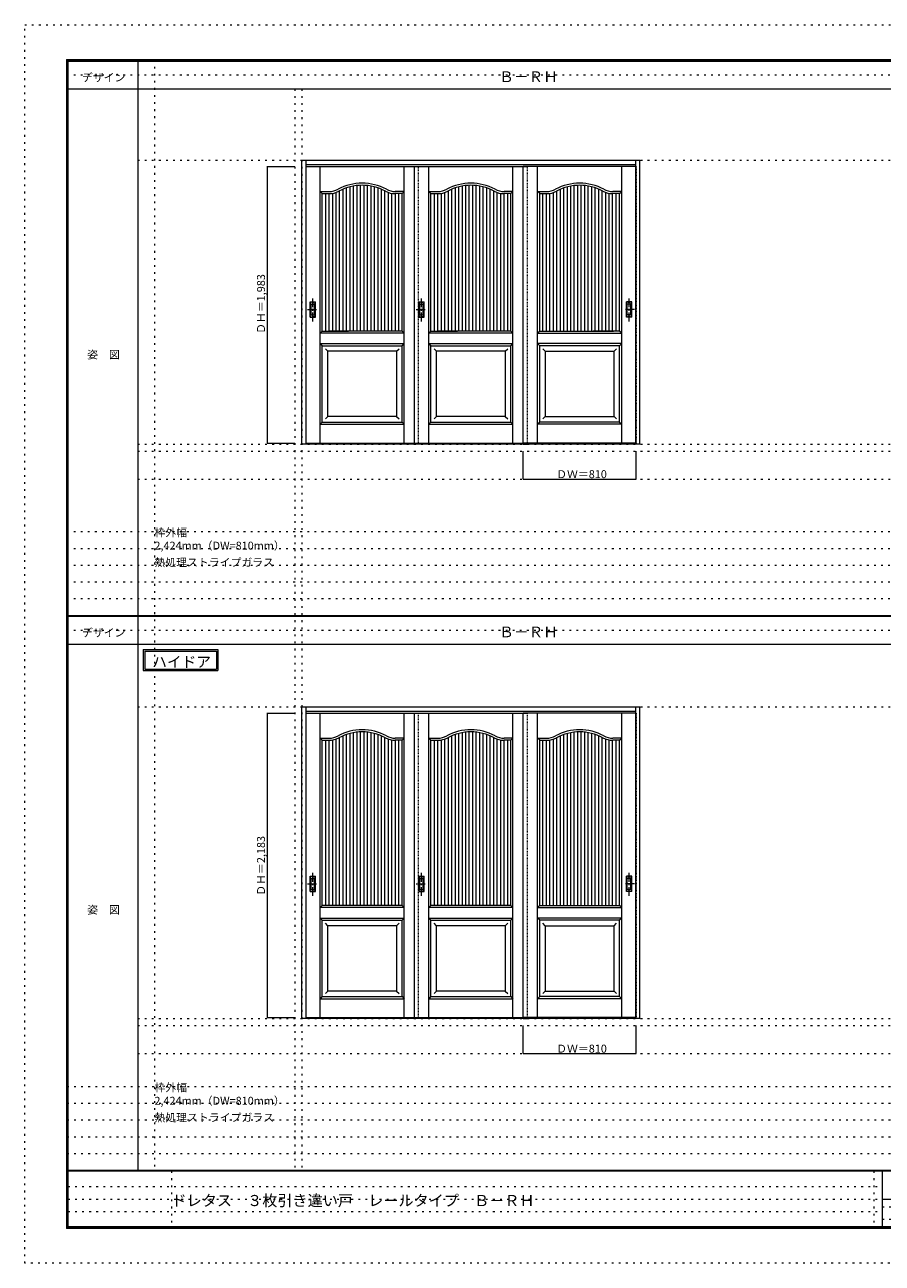
# Model space of a CAD drawing. Units: millimetres. Extents: x -6300 to 6000, y -4455 to 4425.
# Drawn here: x -6300 to -150, y -4455 to 4425 of the extents above; entities that cross this region are included whole.
import ezdxf

# ---------------------------------------------------------------- set-up
doc = ezdxf.new("R2010")
doc.units = ezdxf.units.MM
doc.header["$LTSCALE"] = 30
for name, pattern in [('JWW_CENTER1', [3.386667, 2.116667, -0.423333, 0.423333, -0.423333]), ('JWW_DASHED1', [0.338667, 0.169333, -0.169333]), ('JWW_HOJO', [1.693333, -1.27, 0.423333])]:
    doc.linetypes.add(name, pattern=pattern)
for name, color, linetype in [('0-0_補助線', 7, 'Continuous'), ('0-2_扉', 7, 'Continuous'), ('0-4_枠', 7, 'Continuous'), ('0-A_文字', 7, 'Continuous'), ('0-B_寸法', 7, 'Continuous'), ('0-C_ハッチ', 7, 'Continuous'), ('F-0_補助線', 7, 'Continuous'), ('F-1_枠', 7, 'Continuous'), ('F-A_文字', 7, 'Continuous'), ('引手', 7, 'Continuous')]:
    doc.layers.add(name, color=color, linetype=linetype)

msp = doc.modelspace()

# ---------------------------------------------------------------- linework, layer by layer
at = {"layer": '0-0_補助線', "color": 120, "linetype": 'JWW_HOJO', "lineweight": 5}
for p, q in [((-5370, 4175), (-5370, -3790)), ((-4362, 3965), (-4362, -3790)), ((-5490, 1368), (5690, 1368)), ((-6000, 790.5), (5700, 790.5)), ((-6000, 670.5), (5700, 670.5)), ((-6000, 550.5), (5700, 550.5)), ((-6000, 430.5), (5700, 430.5)), ((-6000, 310.5), (5700, 310.5)), ((-5490, -2751.3), (5700, -2751.3)), ((5700, -3190), (-6000, -3190)), ((5700, -3310), (-6000, -3310)), ((5700, -3430), (-6000, -3430)), ((5700, -3550), (-6000, -3550)), ((5700, -3670), (-6000, -3670))]:
    msp.add_line(p, q, dxfattribs=at)
at = {"layer": '0-0_補助線', "color": 7, "linetype": 'JWW_HOJO', "lineweight": 9}
for p, q in [((-4312, 3965), (-4312, -3790)), ((-5490, 3453), (5690, 3453)), ((-5490, 1418), (5690, 1418)), ((-5490, 1168), (5690, 1168)), ((-5490, -466.3), (5700, -466.3)), ((-5490, -2701.3), (5700, -2701.3)), ((-5490, -2951.3), (5700, -2951.3))]:
    msp.add_line(p, q, dxfattribs=at)
at = {"layer": '0-2_扉', "color": 120, "linetype": 'JWW_DASHED1', "lineweight": 5}
for p, q in [((-4285, 3409), (-4285, 1426)), ((-4282, 3409), (-4285, 3409)), ((-3475, 1426), (-3475, 3409)), ((-2695, 1426), (-2695, 3409)), ((-1918, 3409), (-1915, 3409)), ((-1915, 3409), (-1915, 1426)), ((-4282, 1426), (-4285, 1426)), ((-1918, 1426), (-1915, 1426)), ((-4285, -510.3), (-4285, -2693.3)), ((-4282, -510.3), (-4285, -510.3)), ((-2695, -2693.3), (-2695, -510.3)), ((-1918, -510.3), (-1915, -510.3)), ((-1915, -510.3), (-1915, -2693.3)), ((-4282, -2693.3), (-4285, -2693.3)), ((-1918, -2693.3), (-1915, -2693.3))]:
    msp.add_line(p, q, dxfattribs=at)
at = {"layer": '0-2_扉', "color": 7, "linetype": 'Continuous', "lineweight": 9}
for p, q in [((-4282, 3409), (-3475, 3409)), ((-4181.5, 1426), (-4181.5, 3409)), ((-3578.5, 1426), (-3578.5, 3409)), ((-3505, 1426), (-3505, 3409)), ((-3505, 3409), (-2695, 3409)), ((-3401.5, 1426), (-3401.5, 3409)), ((-2798.5, 1426), (-2798.5, 3409)), ((-1918, 3409), (-2725, 3409)), ((-2725, 1426), (-2725, 3409)), ((-2621.5, 1426), (-2621.5, 3409)), ((-2018.5, 1426), (-2018.5, 3409)), ((-4166.5, 3214), (-4181.5, 3229)), ((-4181.5, 3229), (-4117.5, 3229)), ((-4166.5, 2360.2), (-4166.5, 3214)), ((-4166.5, 3214), (-4117.5, 3214)), ((-3578.5, 3229), (-3642.5, 3229)), ((-3593.5, 3214), (-3642.5, 3214)), ((-3593.5, 3214), (-3578.5, 3229)), ((-3593.5, 2229), (-3593.5, 3214)), ((-3386.5, 3214), (-3401.5, 3229)), ((-3401.5, 3229), (-3337.5, 3229)), ((-3386.5, 2360.2), (-3386.5, 3214)), ((-3386.5, 3214), (-3337.5, 3214)), ((-2798.5, 3229), (-2862.5, 3229)), ((-2813.5, 3214), (-2862.5, 3214)), ((-2813.5, 3214), (-2798.5, 3229)), ((-2813.5, 2229), (-2813.5, 3214)), ((-2606.5, 3214), (-2621.5, 3229)), ((-2621.5, 3229), (-2557.5, 3229)), ((-2606.5, 2229), (-2606.5, 3214)), ((-2606.5, 3214), (-2557.5, 3214)), ((-2018.5, 3229), (-2082.5, 3229)), ((-2033.5, 3214), (-2082.5, 3214)), ((-2033.5, 3214), (-2018.5, 3229)), ((-2033.5, 2360.2), (-2033.5, 3214)), ((-4166.3, 3091), (-4166.5, 3091)), ((-3386.3, 3091), (-3386.5, 3091)), ((-2033.7, 3091), (-2033.5, 3091)), ((-4166.5, 2229), (-4166.5, 2371)), ((-3386.5, 2229), (-3386.5, 2371)), ((-2033.5, 2229), (-2033.5, 2371)), ((-4181.5, 2214), (-4166.5, 2229)), ((-4166.5, 2229), (-3977.5, 2229)), ((-3593.5, 2229), (-4121.5, 2229)), ((-3593.5, 2229), (-3578.5, 2214)), ((-3401.5, 2214), (-3386.5, 2229)), ((-3386.5, 2229), (-3197.5, 2229)), ((-2813.5, 2229), (-3341.5, 2229)), ((-2813.5, 2229), (-2798.5, 2214)), ((-2606.5, 2229), (-2621.5, 2214)), ((-2606.5, 2229), (-2078.5, 2229)), ((-2033.5, 2229), (-2222.5, 2229)), ((-2018.5, 2214), (-2033.5, 2229)), ((-3578.5, 2214), (-4181.5, 2214)), ((-4181.5, 2139), (-4166.5, 2124)), ((-4181.5, 2139), (-3578.5, 2139)), ((-3593.5, 2124), (-3578.5, 2139)), ((-2798.5, 2214), (-3401.5, 2214)), ((-3401.5, 2139), (-3386.5, 2124)), ((-3401.5, 2139), (-2798.5, 2139)), ((-2813.5, 2124), (-2798.5, 2139)), ((-2621.5, 2214), (-2018.5, 2214)), ((-2606.5, 2124), (-2621.5, 2139)), ((-2018.5, 2139), (-2621.5, 2139)), ((-2018.5, 2139), (-2033.5, 2124)), ((-4166.5, 1576), (-4166.5, 2124)), ((-4166.5, 2124), (-3593.5, 2124)), ((-4126.5, 2084), (-4144.1, 2101.7)), ((-4126.5, 1616), (-4126.5, 2084)), ((-3633.5, 2084), (-4126.5, 2084)), ((-3633.5, 2084), (-3615.8, 2101.7)), ((-3633.5, 2084), (-3633.5, 1616)), ((-3593.5, 1576), (-3593.5, 2124)), ((-3386.5, 1576), (-3386.5, 2124)), ((-3386.5, 2124), (-2813.5, 2124)), ((-3346.5, 2084), (-3364.1, 2101.7)), ((-3346.5, 1616), (-3346.5, 2084)), ((-2853.5, 2084), (-3346.5, 2084)), ((-2853.5, 2084), (-2835.8, 2101.7)), ((-2853.5, 2084), (-2853.5, 1616)), ((-2813.5, 1576), (-2813.5, 2124)), ((-2606.5, 1576), (-2606.5, 2124)), ((-2033.5, 2124), (-2606.5, 2124)), ((-2566.5, 2084), (-2584.2, 2101.7)), ((-2566.5, 2084), (-2566.5, 1616)), ((-2566.5, 2084), (-2073.5, 2084)), ((-2073.5, 2084), (-2055.9, 2101.7)), ((-2073.5, 1616), (-2073.5, 2084)), ((-2033.5, 1576), (-2033.5, 2124)), ((-4126.5, 1616), (-4144.2, 1598.3)), ((-4126.5, 1616), (-4126.5, 1617.4)), ((-3633.5, 1616), (-4126.5, 1616)), ((-3633.5, 1616), (-3615.8, 1598.3)), ((-3346.5, 1616), (-3364.2, 1598.3)), ((-3346.5, 1616), (-3346.5, 1617.4)), ((-2853.5, 1616), (-3346.5, 1616)), ((-2853.5, 1616), (-2835.8, 1598.3)), ((-2566.5, 1616), (-2584.2, 1598.3)), ((-2566.5, 1616), (-2073.5, 1616)), ((-2073.5, 1616), (-2073.5, 1617.4)), ((-2073.5, 1616), (-2055.8, 1598.3)), ((-4166.5, 1576), (-4181.5, 1561)), ((-4181.5, 1561), (-3578.5, 1561)), ((-4166.5, 1576), (-3593.5, 1576)), ((-3593.5, 1576), (-3578.5, 1561)), ((-3386.5, 1576), (-3401.5, 1561)), ((-3401.5, 1561), (-2798.5, 1561)), ((-3386.5, 1576), (-2813.5, 1576)), ((-2813.5, 1576), (-2798.5, 1561)), ((-2606.5, 1576), (-2621.5, 1561)), ((-2018.5, 1561), (-2621.5, 1561)), ((-2033.5, 1576), (-2606.5, 1576)), ((-2033.5, 1576), (-2018.5, 1561)), ((-4282, 1426), (-3475, 1426)), ((-3505, 1426), (-2695, 1426)), ((-1918, 1426), (-2725, 1426)), ((-4282, -510.3), (-3475, -510.3)), ((-4181.5, -2693.3), (-4181.5, -510.3)), ((-3578.5, -2693.3), (-3578.5, -510.3)), ((-3505, -2693.3), (-3505, -510.3)), ((-3505, -510.3), (-2695, -510.3)), ((-3401.5, -2693.3), (-3401.5, -510.3)), ((-2798.5, -2693.3), (-2798.5, -510.3)), ((-1918, -510.3), (-2725, -510.3)), ((-2725, -2693.3), (-2725, -510.3)), ((-2621.5, -2693.3), (-2621.5, -510.3)), ((-2018.5, -2693.3), (-2018.5, -510.3)), ((-4166.5, -705.2), (-4181.5, -690.2)), ((-4181.5, -690.2), (-4117.5, -690.2)), ((-4166.5, -705.2), (-4117.5, -705.2)), ((-4166.5, -1890.3), (-4166.5, -705.2)), ((-3578.5, -690.2), (-3642.5, -690.2)), ((-3593.5, -705.2), (-3642.5, -705.2)), ((-3593.5, -705.2), (-3578.5, -690.2)), ((-3593.5, -1890.3), (-3593.5, -705.2)), ((-3386.5, -705.2), (-3401.5, -690.2)), ((-3401.5, -690.2), (-3337.5, -690.2)), ((-3386.5, -705.2), (-3337.5, -705.2)), ((-3386.5, -1890.3), (-3386.5, -705.2)), ((-2798.5, -690.2), (-2862.5, -690.2)), ((-2813.5, -705.2), (-2862.5, -705.2)), ((-2813.5, -705.2), (-2798.5, -690.2)), ((-2813.5, -1890.3), (-2813.5, -705.2)), ((-2606.5, -705.2), (-2621.5, -690.2)), ((-2621.5, -690.2), (-2557.5, -690.2)), ((-2606.5, -705.2), (-2557.5, -705.2)), ((-2606.5, -1890.3), (-2606.5, -705.2)), ((-2018.5, -690.2), (-2082.5, -690.2)), ((-2033.5, -705.2), (-2082.5, -705.2)), ((-2033.5, -705.2), (-2018.5, -690.2)), ((-2033.5, -1890.3), (-2033.5, -705.2)), ((-4166.3, -828.3), (-4166.5, -828.3)), ((-3386.3, -828.3), (-3386.5, -828.3)), ((-2033.7, -828.3), (-2033.5, -828.3)), ((-4181.5, -1905.3), (-4166.5, -1890.3)), ((-3578.5, -1905.3), (-4181.5, -1905.3)), ((-3593.5, -1890.3), (-4166.5, -1890.3)), ((-3593.5, -1890.3), (-3578.5, -1905.3)), ((-3401.5, -1905.3), (-3386.5, -1890.3)), ((-2798.5, -1905.3), (-3401.5, -1905.3)), ((-2813.5, -1890.3), (-3386.5, -1890.3)), ((-2813.5, -1890.3), (-2798.5, -1905.3)), ((-2606.5, -1890.3), (-2621.5, -1905.3)), ((-2621.5, -1905.3), (-2018.5, -1905.3)), ((-2606.5, -1890.3), (-2033.5, -1890.3)), ((-2018.5, -1905.3), (-2033.5, -1890.3)), ((-4181.5, -1980.2), (-4166.5, -1995.2)), ((-4181.5, -1980.2), (-3578.5, -1980.2)), ((-4166.5, -2543.3), (-4166.5, -1995.2)), ((-4166.5, -1995.2), (-3593.5, -1995.2)), ((-4126.5, -2035.2), (-4144.1, -2017.6)), ((-4126.5, -2503.3), (-4126.5, -2035.2)), ((-3633.5, -2035.2), (-4126.5, -2035.2)), ((-3633.5, -2035.2), (-3615.8, -2017.6)), ((-3633.5, -2035.2), (-3633.5, -2503.3)), ((-3593.5, -1995.2), (-3578.5, -1980.2)), ((-3593.5, -2543.3), (-3593.5, -1995.2)), ((-3401.5, -1980.2), (-3386.5, -1995.2)), ((-3401.5, -1980.2), (-2798.5, -1980.2)), ((-3386.5, -2543.3), (-3386.5, -1995.2)), ((-3386.5, -1995.2), (-2813.5, -1995.2)), ((-3346.5, -2035.2), (-3364.1, -2017.6)), ((-3346.5, -2503.3), (-3346.5, -2035.2)), ((-2853.5, -2035.2), (-3346.5, -2035.2)), ((-2853.5, -2035.2), (-2835.8, -2017.6)), ((-2853.5, -2035.2), (-2853.5, -2503.3)), ((-2813.5, -1995.2), (-2798.5, -1980.2)), ((-2813.5, -2543.3), (-2813.5, -1995.2)), ((-2606.5, -1995.2), (-2621.5, -1980.2)), ((-2018.5, -1980.2), (-2621.5, -1980.2)), ((-2606.5, -2543.3), (-2606.5, -1995.2)), ((-2033.5, -1995.2), (-2606.5, -1995.2)), ((-2566.5, -2035.2), (-2584.2, -2017.6)), ((-2566.5, -2035.2), (-2566.5, -2503.3)), ((-2566.5, -2035.2), (-2073.5, -2035.2)), ((-2073.5, -2035.2), (-2055.9, -2017.6)), ((-2073.5, -2503.3), (-2073.5, -2035.2)), ((-2018.5, -1980.2), (-2033.5, -1995.2)), ((-2033.5, -2543.3), (-2033.5, -1995.2)), ((-4166.5, -2543.3), (-4181.5, -2558.3)), ((-4181.5, -2558.3), (-3578.5, -2558.3)), ((-4166.5, -2543.3), (-3593.5, -2543.3)), ((-4126.5, -2503.3), (-4144.2, -2520.9)), ((-4126.5, -2503.3), (-4126.5, -2501.8)), ((-3633.5, -2503.3), (-4126.5, -2503.3)), ((-3633.5, -2503.3), (-3615.8, -2520.9)), ((-3593.5, -2543.3), (-3578.5, -2558.3)), ((-3386.5, -2543.3), (-3401.5, -2558.3)), ((-3401.5, -2558.3), (-2798.5, -2558.3)), ((-3386.5, -2543.3), (-2813.5, -2543.3)), ((-3346.5, -2503.3), (-3364.2, -2520.9)), ((-3346.5, -2503.3), (-3346.5, -2501.8)), ((-2853.5, -2503.3), (-3346.5, -2503.3)), ((-2853.5, -2503.3), (-2835.8, -2520.9)), ((-2813.5, -2543.3), (-2798.5, -2558.3)), ((-2606.5, -2543.3), (-2621.5, -2558.3)), ((-2018.5, -2558.3), (-2621.5, -2558.3)), ((-2033.5, -2543.3), (-2606.5, -2543.3)), ((-2566.5, -2503.3), (-2584.2, -2520.9)), ((-2566.5, -2503.3), (-2073.5, -2503.3)), ((-2073.5, -2503.3), (-2073.5, -2501.8)), ((-2073.5, -2503.3), (-2055.8, -2520.9)), ((-2033.5, -2543.3), (-2018.5, -2558.3)), ((-4282, -2693.3), (-3475, -2693.3)), ((-3505, -2693.3), (-2695, -2693.3)), ((-1918, -2693.3), (-2725, -2693.3))]:
    msp.add_line(p, q, dxfattribs=at)
at = {"layer": '0-2_扉', "color": 92, "linetype": 'Continuous', "lineweight": 13}
msp.add_line((-2725, 1418), (-2695, 1418), dxfattribs=at)
at = {"layer": '0-2_扉', "color": 7, "linetype": 'Continuous', "lineweight": 9}
for centre, radius, start, end in [((-3880, 2924), 365, 61.6423, 118.3577), ((-3100, 2924), 365, 61.6423, 118.3577), ((-2320, 2924), 365, 61.6423, 118.3577), ((-4117.5, 3364), 135, 270, 298.3577), ((-4117.5, 3364), 150, 270, 298.3577), ((-3880, 2924), 350, 61.6423, 118.3577), ((-3642.5, 3364), 150, 241.6423, 270), ((-3642.5, 3364), 135, 241.6423, 270), ((-3337.5, 3364), 135, 270, 298.3577), ((-3337.5, 3364), 150, 270, 298.3577), ((-3100, 2924), 350, 61.6423, 118.3577), ((-2862.5, 3364), 150, 241.6423, 270), ((-2862.5, 3364), 135, 241.6423, 270), ((-2557.5, 3364), 135, 270, 298.3577), ((-2557.5, 3364), 150, 270, 298.3577), ((-2320, 2924), 350, 61.6423, 118.3577), ((-2082.5, 3364), 150, 241.6423, 270), ((-2082.5, 3364), 135, 241.6423, 270), ((-4117.5, -555.2), 135, 270, 298.3577), ((-4117.5, -555.2), 150, 270, 298.3577), ((-3880, -995.2), 365, 61.6423, 118.3577), ((-3880, -995.2), 350, 61.6423, 118.3577), ((-3642.5, -555.2), 150, 241.6423, 270), ((-3642.5, -555.2), 135, 241.6423, 270), ((-3337.5, -555.2), 135, 270, 298.3577), ((-3337.5, -555.2), 150, 270, 298.3577), ((-3100, -995.2), 365, 61.6423, 118.3577), ((-3100, -995.2), 350, 61.6423, 118.3577), ((-2862.5, -555.2), 150, 241.6423, 270), ((-2862.5, -555.2), 135, 241.6423, 270), ((-2557.5, -555.2), 135, 270, 298.3577), ((-2557.5, -555.2), 150, 270, 298.3577), ((-2320, -995.2), 365, 61.6423, 118.3577), ((-2320, -995.2), 350, 61.6423, 118.3577), ((-2082.5, -555.2), 150, 241.6423, 270), ((-2082.5, -555.2), 135, 241.6423, 270)]:
    msp.add_arc(centre, radius, start, end, dxfattribs=at)
at = {"layer": '0-4_枠', "color": 92, "linetype": 'Continuous', "lineweight": 13}
for p, q in [((-4312, 1418), (-4312, 3453)), ((-4312, 3453), (-1888, 3453)), ((-4282, 1418), (-4282, 3453)), ((-4282, 3423), (-1918, 3423)), ((-1918, 1418), (-1918, 3453)), ((-1888, 1418), (-1888, 3453)), ((-1918, 1421), (-4282, 1421)), ((-4282, 1418), (-4312, 1418)), ((-1918, 1418), (-4282, 1418)), ((-1888, 1418), (-1918, 1418)), ((-4312, -2701.3), (-4312, -466.3)), ((-4312, -466.3), (-1888, -466.3)), ((-4282, -2701.3), (-4282, -466.3)), ((-4282, -496.3), (-1918, -496.3)), ((-1918, -2701.3), (-1918, -466.3)), ((-1888, -2701.3), (-1888, -466.3)), ((-4282, -2701.3), (-4312, -2701.3)), ((-1918, -2698.3), (-4282, -2698.3)), ((-1918, -2701.3), (-4282, -2701.3)), ((-2725, -2701.3), (-2695, -2701.3)), ((-1888, -2701.3), (-1918, -2701.3))]:
    msp.add_line(p, q, dxfattribs=at)
at = {"layer": '0-4_枠', "color": 120, "linetype": 'JWW_DASHED1', "lineweight": 5}
msp.add_line((-3475, -2693.3), (-3475, -510.3), dxfattribs=at)
at = {"layer": '0-A_文字', "color": 7, "linetype": 'Continuous', "lineweight": 9}
for p, q in [((-5450, -55.5), (-4915.7, -55.5)), ((-5450, -55.5), (-5450, -205.5)), ((-5440, -65.5), (-5440, -195.5)), ((-5440, -65.5), (-4925.7, -65.5)), ((-4925.7, -65.5), (-4925.7, -195.5)), ((-4915.7, -55.5), (-4915.7, -205.5)), ((-5450, -205.5), (-4915.7, -205.5)), ((-5440, -195.5), (-4925.7, -195.5))]:
    msp.add_line(p, q, dxfattribs=at)
at = {"layer": '0-B_寸法', "color": 120, "linetype": 'Continuous', "lineweight": 5}
for p, q in [((-4562, 3409), (-4362, 3409)), ((-4562, 3409), (-4562, 1426)), ((-4562, 1426), (-4362, 1426)), ((-2725, 1168), (-2725, 1368)), ((-1915, 1168), (-1915, 1368)), ((-2725, 1168), (-1915, 1168)), ((-4562, -510.3), (-4362, -510.3)), ((-4562, -510.3), (-4562, -2693.3)), ((-4562, -2693.3), (-4362, -2693.3)), ((-2725, -2951.3), (-2725, -2751.3)), ((-1915, -2951.3), (-1915, -2751.3)), ((-2725, -2951.3), (-1915, -2951.3))]:
    msp.add_line(p, q, dxfattribs=at)
at = {"layer": '0-B_寸法', "color": 7, "linetype": 'Continuous', "lineweight": 9, "const_width": 3}
for points in [[(-4560.5, 3409, 0.414214), (-4562, 3410.5, 0.414214), (-4563.5, 3409, 0.414214), (-4562, 3407.5, 0.414214)], [(-4560.5, 1426, 0.414214), (-4562, 1427.5, 0.414214), (-4563.5, 1426, 0.414214), (-4562, 1424.5, 0.414214)], [(-2723.5, 1168, 0.414214), (-2725, 1169.5, 0.414214), (-2726.5, 1168, 0.414214), (-2725, 1166.5, 0.414214)], [(-1913.5, 1168, 0.414214), (-1915, 1169.5, 0.414214), (-1916.5, 1168, 0.414214), (-1915, 1166.5, 0.414214)], [(-4560.5, -510.3, 0.414214), (-4562, -508.8, 0.414214), (-4563.5, -510.3, 0.414214), (-4562, -511.8, 0.414214)], [(-4560.5, -2693.3, 0.414214), (-4562, -2691.8, 0.414214), (-4563.5, -2693.3, 0.414214), (-4562, -2694.8, 0.414214)], [(-2723.5, -2951.3, 0.414214), (-2725, -2949.8, 0.414214), (-2726.5, -2951.3, 0.414214), (-2725, -2952.8, 0.414214)], [(-1913.5, -2951.3, 0.414214), (-1915, -2949.8, 0.414214), (-1916.5, -2951.3, 0.414214), (-1915, -2952.8, 0.414214)]]:
    msp.add_lwpolyline(points, format="xyb", close=True, dxfattribs=at)
at = {"layer": '0-C_ハッチ', "color": 120, "linetype": 'Continuous', "lineweight": 5}
for p, q in [((-4141.5, 2229), (-4141.5, 3214)), ((-4116.5, 2229), (-4116.5, 3215.3)), ((-4091.5, 2229), (-4091.5, 3216.3)), ((-4066.5, 2229), (-4066.5, 3222.9)), ((-4041.5, 2229), (-4041.5, 3234.5)), ((-4016.5, 2229), (-4016.5, 3246.3)), ((-3991.5, 2229), (-3991.5, 3255.8)), ((-3966.5, 2229), (-3966.5, 3263.1)), ((-3941.5, 2229), (-3941.5, 3268.6)), ((-3916.5, 2229), (-3916.5, 3272.1)), ((-3891.5, 2229), (-3891.5, 3273.8)), ((-3866.5, 2229), (-3866.5, 3273.7)), ((-3841.5, 2229), (-3841.5, 3271.9)), ((-3816.5, 2229), (-3816.5, 3268.2)), ((-3791.5, 2229), (-3791.5, 3262.6)), ((-3766.5, 2229), (-3766.5, 3255.1)), ((-3741.5, 2229), (-3741.5, 3245.4)), ((-3716.5, 2229), (-3716.5, 3233.5)), ((-3691.5, 2229), (-3691.5, 3222.2)), ((-3666.5, 2229), (-3666.5, 3215.9)), ((-3641.5, 2229), (-3641.5, 3214)), ((-3616.5, 2229), (-3616.5, 3214.3)), ((-3361.5, 2229), (-3361.5, 3214)), ((-3336.5, 2229), (-3336.5, 3215.3)), ((-3311.5, 2229), (-3311.5, 3216.3)), ((-3286.5, 2229), (-3286.5, 3222.9)), ((-3261.5, 2229), (-3261.5, 3234.5)), ((-3236.5, 2229), (-3236.5, 3246.3)), ((-3211.5, 2229), (-3211.5, 3255.8)), ((-3186.5, 2229), (-3186.5, 3263.1)), ((-3161.5, 2229), (-3161.5, 3268.6)), ((-3136.5, 2229), (-3136.5, 3272.1)), ((-3111.5, 2229), (-3111.5, 3273.8)), ((-3086.5, 2229), (-3086.5, 3273.7)), ((-3061.5, 2229), (-3061.5, 3271.9)), ((-3036.5, 2229), (-3036.5, 3268.2)), ((-3011.5, 2229), (-3011.5, 3262.6)), ((-2986.5, 2229), (-2986.5, 3255.1)), ((-2961.5, 2229), (-2961.5, 3245.4)), ((-2936.5, 2229), (-2936.5, 3233.5)), ((-2911.5, 2229), (-2911.5, 3222.2)), ((-2886.5, 2229), (-2886.5, 3215.9)), ((-2861.5, 2229), (-2861.5, 3214)), ((-2836.5, 2229), (-2836.5, 3214.3)), ((-2583.5, 2229), (-2583.5, 3214.3)), ((-2558.5, 2229), (-2558.5, 3214)), ((-2533.5, 2229), (-2533.5, 3215.9)), ((-2508.5, 2229), (-2508.5, 3222.2)), ((-2483.5, 2229), (-2483.5, 3233.5)), ((-2458.5, 2229), (-2458.5, 3245.4)), ((-2433.5, 2229), (-2433.5, 3255.1)), ((-2408.5, 2229), (-2408.5, 3262.6)), ((-2383.5, 2229), (-2383.5, 3268.2)), ((-2358.5, 2229), (-2358.5, 3271.9)), ((-2333.5, 2229), (-2333.5, 3273.7)), ((-2308.5, 2229), (-2308.5, 3273.8)), ((-2283.5, 2229), (-2283.5, 3272.1)), ((-2258.5, 2229), (-2258.5, 3268.6)), ((-2233.5, 2229), (-2233.5, 3263.1)), ((-2208.5, 2229), (-2208.5, 3255.8)), ((-2183.5, 2229), (-2183.5, 3246.3)), ((-2158.5, 2229), (-2158.5, 3234.5)), ((-2133.5, 2229), (-2133.5, 3222.9)), ((-2108.5, 2229), (-2108.5, 3216.3)), ((-2083.5, 2229), (-2083.5, 3215.3)), ((-2058.5, 2229), (-2058.5, 3214)), ((-4141.5, -1890.3), (-4141.5, -705.2)), ((-4116.5, -1890.3), (-4116.5, -704)), ((-4091.5, -1890.3), (-4091.5, -703)), ((-4066.5, -1890.3), (-4066.5, -696.3)), ((-4041.5, -1890.3), (-4041.5, -684.7)), ((-4016.5, -1890.3), (-4016.5, -673)), ((-3991.5, -1890.3), (-3991.5, -663.5)), ((-3966.5, -1890.3), (-3966.5, -656.1)), ((-3941.5, -1890.3), (-3941.5, -650.7)), ((-3916.5, -1890.3), (-3916.5, -647.2)), ((-3891.5, -1890.3), (-3891.5, -645.4)), ((-3866.5, -1890.3), (-3866.5, -645.5)), ((-3841.5, -1890.3), (-3841.5, -647.4)), ((-3816.5, -1890.3), (-3816.5, -651.1)), ((-3791.5, -1890.3), (-3791.5, -656.6)), ((-3766.5, -1890.3), (-3766.5, -664.2)), ((-3741.5, -1890.3), (-3741.5, -673.8)), ((-3716.5, -1890.3), (-3716.5, -685.8)), ((-3691.5, -1890.3), (-3691.5, -697)), ((-3666.5, -1890.3), (-3666.5, -703.3)), ((-3641.5, -1890.3), (-3641.5, -705.2)), ((-3616.5, -1890.3), (-3616.5, -705)), ((-3361.5, -1890.3), (-3361.5, -705.2)), ((-3336.5, -1890.3), (-3336.5, -704)), ((-3311.5, -1890.3), (-3311.5, -703)), ((-3286.5, -1890.3), (-3286.5, -696.3)), ((-3261.5, -1890.3), (-3261.5, -684.7)), ((-3236.5, -1890.3), (-3236.5, -673)), ((-3211.5, -1890.3), (-3211.5, -663.5)), ((-3186.5, -1890.3), (-3186.5, -656.1)), ((-3161.5, -1890.3), (-3161.5, -650.7)), ((-3136.5, -1890.3), (-3136.5, -647.2)), ((-3111.5, -1890.3), (-3111.5, -645.4)), ((-3086.5, -1890.3), (-3086.5, -645.5)), ((-3061.5, -1890.3), (-3061.5, -647.4)), ((-3036.5, -1890.3), (-3036.5, -651.1)), ((-3011.5, -1890.3), (-3011.5, -656.6)), ((-2986.5, -1890.3), (-2986.5, -664.2)), ((-2961.5, -1890.3), (-2961.5, -673.8)), ((-2936.5, -1890.3), (-2936.5, -685.8)), ((-2911.5, -1890.3), (-2911.5, -697)), ((-2886.5, -1890.3), (-2886.5, -703.3)), ((-2861.5, -1890.3), (-2861.5, -705.2)), ((-2836.5, -1890.3), (-2836.5, -705)), ((-2583.5, -1890.3), (-2583.5, -705)), ((-2558.5, -1890.3), (-2558.5, -705.2)), ((-2533.5, -1890.3), (-2533.5, -703.3)), ((-2508.5, -1890.3), (-2508.5, -697)), ((-2483.5, -1890.3), (-2483.5, -685.8)), ((-2458.5, -1890.3), (-2458.5, -673.8)), ((-2433.5, -1890.3), (-2433.5, -664.2)), ((-2408.5, -1890.3), (-2408.5, -656.6)), ((-2383.5, -1890.3), (-2383.5, -651.1)), ((-2358.5, -1890.3), (-2358.5, -647.4)), ((-2333.5, -1890.3), (-2333.5, -645.5)), ((-2308.5, -1890.3), (-2308.5, -645.4)), ((-2283.5, -1890.3), (-2283.5, -647.2)), ((-2258.5, -1890.3), (-2258.5, -650.7)), ((-2233.5, -1890.3), (-2233.5, -656.1)), ((-2208.5, -1890.3), (-2208.5, -663.5)), ((-2183.5, -1890.3), (-2183.5, -673)), ((-2158.5, -1890.3), (-2158.5, -684.7)), ((-2133.5, -1890.3), (-2133.5, -696.3)), ((-2108.5, -1890.3), (-2108.5, -703)), ((-2083.5, -1890.3), (-2083.5, -704)), ((-2058.5, -1890.3), (-2058.5, -705.2))]:
    msp.add_line(p, q, dxfattribs=at)
at = {"layer": 'F-0_補助線', "color": 120, "linetype": 'JWW_HOJO', "lineweight": 5}
for p, q in [((-6300, -4455), (-6300, 4425)), ((-6300, 4425), (6000, 4425)), ((6000, -4455), (-6300, -4455))]:
    msp.add_line(p, q, dxfattribs=at)
at = {"layer": 'F-0_補助線', "color": 200, "linetype": 'JWW_HOJO', "lineweight": 20}
for p, q in [((-6000, 4065), (5695, 4065)), ((-6000, 84.5), (5690, 84.5))]:
    msp.add_line(p, q, dxfattribs=at)
at = {"layer": 'F-0_補助線', "color": 7, "linetype": 'JWW_HOJO', "lineweight": 9}
for p, q in [((-5247.5, -3795), (-5247.5, -4205)), ((-210, -3795), (-210, -4195)), ((-5990, -3905), (-150, -3905)), ((-5990, -3995), (-150, -3995)), ((-150, -4050), (5690, -4050)), ((-5990, -4085), (-150, -4085)), ((-150, -4140), (5690, -4140))]:
    msp.add_line(p, q, dxfattribs=at)
at = {"layer": 'F-1_枠', "color": 200, "linetype": 'Continuous', "lineweight": 20}
for p, q in [((-6000, 4175), (5700, 4175)), ((-6000, 4175), (-6000, -4205)), ((-5995, 4175), (-5995, -4205)), ((-5990, 4175), (-5990, -4205)), ((-5490, 4175), (-5490, -3790)), ((-6000, 4170), (5700, 4170)), ((-6000, 4165), (5700, 4165)), ((-6000, 3965), (5700, 3965)), ((-6000, 190.5), (5700, 190.5)), ((-6000, 187.5), (5700, 187.5)), ((-6000, 184.5), (5700, 184.5)), ((-6000, -15.5), (5700, -15.5)), ((5700, -3790), (-6000, -3790)), ((5700, -3795), (-6000, -3795)), ((-150, -3795), (-150, -4195)), ((-150, -3995), (5690, -3995)), ((5700, -4195), (-6000, -4195)), ((5700, -4200), (-6000, -4200)), ((5700, -4205), (-6000, -4205))]:
    msp.add_line(p, q, dxfattribs=at)
at = {"layer": '引手', "color": 7, "linetype": 'Continuous', "lineweight": 9}
for p, q in [((-4253, 2438.5), (-4215, 2438.5)), ((-4253, 2328.5), (-4253, 2438.5)), ((-4246.5, 2422.5), (-4221.5, 2422.5)), ((-4246.5, 2344.5), (-4246.5, 2422.5)), ((-4221.5, 2344.5), (-4221.5, 2422.5)), ((-4215, 2328.5), (-4215, 2438.5)), ((-3473, 2438.5), (-3435, 2438.5)), ((-3473, 2328.5), (-3473, 2438.5)), ((-3466.5, 2422.5), (-3441.5, 2422.5)), ((-3466.5, 2344.5), (-3466.5, 2422.5)), ((-3441.5, 2344.5), (-3441.5, 2422.5)), ((-3435, 2328.5), (-3435, 2438.5)), ((-1947, 2438.5), (-1985, 2438.5)), ((-1985, 2328.5), (-1985, 2438.5)), ((-1953.5, 2422.5), (-1978.5, 2422.5)), ((-1978.5, 2344.5), (-1978.5, 2422.5)), ((-1953.5, 2344.5), (-1953.5, 2422.5)), ((-1947, 2328.5), (-1947, 2438.5)), ((-4253, 2328.5), (-4215, 2328.5)), ((-4246.5, 2344.5), (-4221.5, 2344.5)), ((-3473, 2328.5), (-3435, 2328.5)), ((-3466.5, 2344.5), (-3441.5, 2344.5)), ((-1947, 2328.5), (-1985, 2328.5)), ((-1953.5, 2344.5), (-1978.5, 2344.5)), ((-4253, -1680.8), (-4215, -1680.8)), ((-4253, -1790.8), (-4253, -1680.8)), ((-4215, -1790.8), (-4215, -1680.8)), ((-3473, -1680.8), (-3435, -1680.8)), ((-3473, -1790.8), (-3473, -1680.8)), ((-3435, -1790.8), (-3435, -1680.8)), ((-1947, -1680.8), (-1985, -1680.8)), ((-1985, -1790.8), (-1985, -1680.8)), ((-1947, -1790.8), (-1947, -1680.8)), ((-4246.5, -1696.8), (-4221.5, -1696.8)), ((-4246.5, -1774.8), (-4246.5, -1696.8)), ((-4246.5, -1774.8), (-4221.5, -1774.8)), ((-4221.5, -1774.8), (-4221.5, -1696.8)), ((-3466.5, -1696.8), (-3441.5, -1696.8)), ((-3466.5, -1774.8), (-3466.5, -1696.8)), ((-3466.5, -1774.8), (-3441.5, -1774.8)), ((-3441.5, -1774.8), (-3441.5, -1696.8)), ((-1953.5, -1696.8), (-1978.5, -1696.8)), ((-1978.5, -1774.8), (-1978.5, -1696.8)), ((-1953.5, -1774.8), (-1978.5, -1774.8)), ((-1953.5, -1774.8), (-1953.5, -1696.8)), ((-4253, -1790.8), (-4215, -1790.8)), ((-3473, -1790.8), (-3435, -1790.8)), ((-1947, -1790.8), (-1985, -1790.8))]:
    msp.add_line(p, q, dxfattribs=at)
at = {"layer": '引手', "color": 7, "linetype": 'JWW_DASHED1', "lineweight": 9}
for p, q in [((-4250, 2332.5), (-4250, 2434.5)), ((-4250, 2434.5), (-4218, 2434.5)), ((-4218, 2332.5), (-4218, 2434.5)), ((-3470, 2332.5), (-3470, 2434.5)), ((-3470, 2434.5), (-3438, 2434.5)), ((-3438, 2332.5), (-3438, 2434.5)), ((-1982, 2332.5), (-1982, 2434.5)), ((-1950, 2434.5), (-1982, 2434.5)), ((-1950, 2332.5), (-1950, 2434.5)), ((-4250, 2332.5), (-4218, 2332.5)), ((-3470, 2332.5), (-3438, 2332.5)), ((-1950, 2332.5), (-1982, 2332.5)), ((-4250, -1786.8), (-4250, -1684.8)), ((-4250, -1684.8), (-4218, -1684.8)), ((-4218, -1786.8), (-4218, -1684.8)), ((-3470, -1786.8), (-3470, -1684.8)), ((-3470, -1684.8), (-3438, -1684.8)), ((-3438, -1786.8), (-3438, -1684.8)), ((-1982, -1786.8), (-1982, -1684.8)), ((-1950, -1684.8), (-1982, -1684.8)), ((-1950, -1786.8), (-1950, -1684.8)), ((-4250, -1786.8), (-4218, -1786.8)), ((-3470, -1786.8), (-3438, -1786.8)), ((-1950, -1786.8), (-1982, -1786.8))]:
    msp.add_line(p, q, dxfattribs=at)
at = {"layer": '引手', "color": 7, "linetype": 'JWW_CENTER1', "lineweight": 9}
for p, q in [((-4234, 2298.3), (-4234, 2469.1)), ((-3454, 2298.3), (-3454, 2469.1)), ((-1966, 2298.3), (-1966, 2469.1)), ((-4272.1, 2383.5), (-4199.6, 2383.5)), ((-3492.1, 2383.5), (-3419.6, 2383.5)), ((-1927.9, 2383.5), (-2000.4, 2383.5)), ((-4234, -1821), (-4234, -1650.1)), ((-3454, -1821), (-3454, -1650.1)), ((-1966, -1821), (-1966, -1650.1)), ((-4272.1, -1735.8), (-4199.6, -1735.8)), ((-3492.1, -1735.8), (-3419.6, -1735.8)), ((-1927.9, -1735.8), (-2000.4, -1735.8))]:
    msp.add_line(p, q, dxfattribs=at)

# ---------------------------------------------------------------- texts
at = {"layer": '0-A_文字', "color": 7, "linetype": 'Continuous', "lineweight": 9, "attachment_point": 7}
for s, insert, char_height, width in [('{\\fＭＳ ゴシック|b0|i0|c128|p49;Ｂ－ＲＨ}', (-2897.5, 4013.6), 77.152, 405), ('{\\fＭＳ ゴシック|b0|i0|c128|p49;枠外幅 2,424mm（DW=810mm）}', (-5370, 661.6), 57.15, 975), ('{\\fＭＳ ゴシック|b0|i0|c128|p49;熱処理ストライプガラス}', (-5370, 541.6), 57.15, 825), ('{\\fＭＳ ゴシック|b0|i0|c128|p49;Ｂ－ＲＨ}', (-2897.5, 33.1), 77.152, 405), ('{\\fＭＳ ゴシック|b0|i0|c128|p49;ハイドア}', (-5385.3, -181.9), 77.152, 405), ('{\\fＭＳ ゴシック|b0|i0|c128|p49;枠外幅 2,424mm（DW=810mm）}', (-5370, -3318.9), 57.15, 975), ('{\\fＭＳ ゴシック|b0|i0|c128|p49;熱処理ストライプガラス}', (-5370, -3438.9), 57.15, 825)]:
    msp.add_mtext(s, dxfattribs=dict(at, insert=insert, char_height=char_height, width=width))
at = {"layer": '0-B_寸法', "color": 7, "linetype": 'Continuous', "lineweight": 70, "char_height": 57.15, "width": 412.5, "attachment_point": 7, "rotation": 90}
for s, insert in [('{\\fＭＳ ゴシック|b0|i0|c128|p49;ＤＨ＝1,983}', (-4577, 2208.3)), ('{\\fＭＳ ゴシック|b0|i0|c128|p49;ＤＨ＝2,183}', (-4577, -1820.2))]:
    msp.add_mtext(s, dxfattribs=dict(at, insert=insert))
at = {"layer": '0-B_寸法', "color": 7, "linetype": 'Continuous', "lineweight": 211, "char_height": 57.15, "width": 337.5, "attachment_point": 7}
for insert in [(-2488.8, 1174.1), (-2488.8, -2945.2)]:
    msp.add_mtext('{\\fＭＳ ゴシック|b0|i0|c128|p49;ＤＷ＝810}', dxfattribs=dict(at, insert=insert))
at = {"layer": 'F-A_文字', "color": 7, "linetype": 'Continuous', "lineweight": 9, "char_height": 57.15, "attachment_point": 7}
for s, insert, width in [('{\\fＭＳ ゴシック|b0|i0|c128|p49;デザイン}', (-5890, 4018.6), 300), ('{\\fＭＳ ゴシック|b0|i0|c128|p49;姿\u3000図}', (-5852.5, 2031.3), 225), ('{\\fＭＳ ゴシック|b0|i0|c128|p49;デザイン}', (-5890, 38.1), 300), ('{\\fＭＳ ゴシック|b0|i0|c128|p49;姿\u3000図}', (-5852.5, -1949.2), 225)]:
    msp.add_mtext(s, dxfattribs=dict(at, insert=insert, width=width))
at = {"layer": 'F-A_文字', "color": 7, "linetype": 'Continuous', "lineweight": 0, "insert": (-5247.5, -4045.2), "char_height": 79.534, "width": 2505, "attachment_point": 7}
msp.add_mtext('{\\fＭＳ ゴシック|b0|i0|c128|p49;ドレタス\u3000３枚引き違い戸\u3000レールタイプ\u3000Ｂ－ＲＨ}', dxfattribs=at)

doc.saveas('drawing.dxf')
